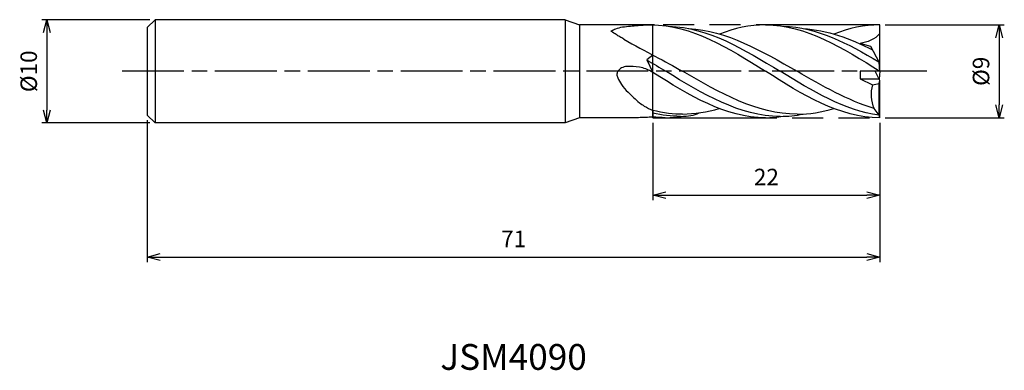
# Model space of a CAD drawing. Extents: x -83.4 to 12.1, y -29 to 5.
import ezdxf
from ezdxf.enums import TextEntityAlignment as Align

# ---------------------------------------------------------------- set-up
doc = ezdxf.new("R2010")
doc.units = 0
for name, pattern in [('AM_ISO08W050', [18, 12, -1.5, 3, -1.5]), ('AM_ISO08W050X2', [9, 6, -0.75, 1.5, -0.75]), ('AM_ISO09W050', [22.5, 12, -1.5, 3, -1.5, 3, -1.5])]:
    doc.linetypes.add(name, pattern=pattern)
doc.layers.get('0').update_dxf_attribs({"linetype": 'CONTINUOUS'})
doc.layers.get('DEFPOINTS').update_dxf_attribs({"linetype": 'CONTINUOUS'})
for name, color, linetype in [('AM_0', 7, 'CONTINUOUS'), ('AM_11', 3, 'AM_ISO09W050'), ('AM_5', 3, 'CONTINUOUS'), ('AM_6', 2, 'CONTINUOUS'), ('AM_7', 4, 'AM_ISO08W050')]:
    doc.layers.add(name, color=color, linetype=linetype)
doc.styles.add('ASAMI', font='simplex.shx', dxfattribs={"bigfont": 'EXTFONT.SHX'})
doc.styles.get("Standard").update_dxf_attribs({"font": 'simplex.shx', "bigfont": 'EXTFONT.SHX'})
doc.dimstyles.new('AM_JIS', dxfattribs={"dimscale": 0.5, "dimtxt": 3.2, "dimasz": 2.5, "dimexe": 1, "dimexo": 1, "dimgap": 1.5, "dimtad": 3, "dimdec": 3, "dimtxsty": 'ASAMI', "dimblk": 'OPEN30', "dimcen": 0, "dimclrd": 256, "dimclre": 256, "dimclrt": 2, "dimazin": 3, "dimtp": 0.1, "dimtm": 0.1, "dimtfac": 0.71, "dimtdec": 3, "dimtmove": 0, "dimatfit": 3, "dimtzin": 0})

# ---------------------------------------------------------------- blocks, each defined once
blk = doc.blocks.new('_OPEN30')
at = {"color": 0}
for p, q in [((-1, 0.268), (0, 0)), ((0, 0), (-1, -0.268)), ((0, 0), (-1, 0))]:
    blk.add_line(p, q, dxfattribs=at)
blk = doc.blocks.new('*D5')
at = {"layer": 'AM_5'}
for p, q in [((-70.75, 5), (-81.233, 5)), ((-80.733, 3.75), (-80.733, -3.75)), ((-70.75, -5), (-81.233, -5))]:
    blk.add_line(p, q, dxfattribs=at)
at = {"layer": 'DEFPOINTS', "color": 0}
for p in [(-70.25, 5), (-80.733, -5), (-70.25, -5)]:
    blk.add_point(p, dxfattribs=at)
at = {"layer": 'AM_5', "xscale": 1.25, "yscale": 1.25, "zscale": 1.25}
for p, rotation in [((-80.733, 5), 90), ((-80.733, -5), 270)]:
    blk.add_blockref('_OPEN30', p, dxfattribs=dict(at, rotation=rotation))
at = {"layer": 'AM_5', "color": 2, "insert": (-82.283, 0), "char_height": 1.6, "attachment_point": 5, "rotation": 90, "style": 'ASAMI'}
blk.add_mtext('%%c10', dxfattribs=at)
blk = doc.blocks.new('*D6')
at = {"layer": 'AM_5'}
for p, q in [((-71, -4.75), (-71, -18.500001)), ((0, -5), (0, -18.500001)), ((-69.75, -18.000001), (-1.25, -18.000001))]:
    blk.add_line(p, q, dxfattribs=at)
at = {"layer": 'DEFPOINTS', "color": 0}
for p in [(-71, -4.25), (0, -4.5), (0, -18.000001)]:
    blk.add_point(p, dxfattribs=at)
at = {"layer": 'AM_5', "xscale": 1.25, "yscale": 1.25, "zscale": 1.25, "rotation": 180}
blk.add_blockref('_OPEN30', (-71, -18.000001), dxfattribs=at)
at = {"layer": 'AM_5', "xscale": 1.25, "yscale": 1.25, "zscale": 1.25}
blk.add_blockref('_OPEN30', (0, -18.000001), dxfattribs=at)
at = {"layer": 'AM_5', "color": 2, "insert": (-35.5, -16.450001), "char_height": 1.6, "attachment_point": 5, "style": 'ASAMI'}
blk.add_mtext('71', dxfattribs=at)
blk = doc.blocks.new('*D7')
at = {"layer": 'AM_5'}
for p, q in [((-22, -5), (-22, -12.500001)), ((0, -5), (0, -12.500001)), ((-20.75, -12.000001), (-1.25, -12.000001))]:
    blk.add_line(p, q, dxfattribs=at)
at = {"layer": 'DEFPOINTS', "color": 0}
for p in [(-22, -4.5), (0, -4.5), (0, -12.000001)]:
    blk.add_point(p, dxfattribs=at)
at = {"layer": 'AM_5', "xscale": 1.25, "yscale": 1.25, "zscale": 1.25, "rotation": 180}
blk.add_blockref('_OPEN30', (-22, -12.000001), dxfattribs=at)
at = {"layer": 'AM_5', "xscale": 1.25, "yscale": 1.25, "zscale": 1.25}
blk.add_blockref('_OPEN30', (0, -12.000001), dxfattribs=at)
at = {"layer": 'AM_5', "color": 2, "insert": (-11, -10.450001), "char_height": 1.6, "attachment_point": 5, "style": 'ASAMI'}
blk.add_mtext('22', dxfattribs=at)
blk = doc.blocks.new('*D8')
at = {"layer": 'AM_5'}
for p, q in [((0.5, 4.5), (12.058, 4.5)), ((11.558, 3.25), (11.558, -3.25)), ((0.5, -4.5), (12.058, -4.5))]:
    blk.add_line(p, q, dxfattribs=at)
at = {"layer": 'DEFPOINTS', "color": 0}
for p in [(0, 4.5), (0, -4.5), (11.558, -4.5)]:
    blk.add_point(p, dxfattribs=at)
at = {"layer": 'AM_5', "xscale": 1.25, "yscale": 1.25, "zscale": 1.25}
for p, rotation in [((11.558, 4.5), 90), ((11.558, -4.5), 270)]:
    blk.add_blockref('_OPEN30', p, dxfattribs=dict(at, rotation=rotation))
at = {"layer": 'AM_5', "color": 2, "insert": (10.008, 0), "char_height": 1.6, "attachment_point": 5, "rotation": 90, "style": 'ASAMI'}
blk.add_mtext('%%c9', dxfattribs=at)

msp = doc.modelspace()

# ---------------------------------------------------------------- linework, layer by layer
at = {"layer": 'AM_0'}
for p, q in [((-70.25, 5), (-71, 4.25)), ((-70.25, 5), (-70.25, -5)), ((-30.5, 5), (-70.25, 5)), ((-30.5, 5), (-30.5, -5)), ((-30.5, 5), (-29.1263, 4.5)), ((-71, 4.25), (-71, -4.25)), ((-21.8548, 4.5), (-29.1263, 4.5)), ((-29.1263, 4.5), (-29.1263, -4.5)), ((0, 0), (0, 4.5)), ((-0.8704, 2.4004), (-1.9213, 2.7076)), ((-0.0856, 0.9), (-0.8704, 2.4004)), ((-22, 1.568), (-22.5744, 1.0981)), ((-22.5744, 1.0981), (-22, -0.111)), ((0, -0.9), (-0.4707, 0)), ((0, 0), (-0.0856, 0.9)), ((-1.9213, 0), (-1.9213, -0.72)), ((0, 0), (-1.9213, 0)), ((-1.9213, -0.72), (-0.0941, -0.72)), ((-1.9213, -0.72), (-0.7015, -1.3263)), ((-0.0856, -1.1942), (0, -0.9)), ((0, 0), (-0.0724, -0.7615)), ((0, -4.5), (0, -0.9)), ((-0.7015, -1.3263), (-0.0856, -1.1942)), ((-0.0856, -4.2601), (-0.0856, -1.1942)), ((-22, -3.7958), (-22, -4.438)), ((-0.0856, -4.2601), (-0.5585, -3.5979)), ((-71, -4.25), (-70.25, -5)), ((-29.1263, -4.5), (-30.5, -5)), ((-23.406, -4.5), (-29.1263, -4.5)), ((0, -4.5), (-0.0856, -4.2601)), ((-30.5, -5), (-70.25, -5))]:
    msp.add_line(p, q, dxfattribs=at)
for points in [[(-24.8187, 3.1291, -0.0100636), (-25.211, 3.3466, -0.0111716), (-25.5562, 3.5583, -0.0056817), (-26.0125, 3.8602, -0.10128), (-26.0343, 3.8827, -0.5091829), (-26.0204, 3.9238, -0.036756), (-25.605, 4.12, -0.0069624), (-24.9321, 4.3052, -0.0032183), (-23.4344, 4.4492, -0.0129305), (-22.9356, 4.48, -0.0069038), (-22, 4.4985)], [(-22, -0.111, 0.0439468), (-22.6772, 0.2278, 0.0508069), (-23.305, 0.3989, 0.048344), (-24.531, 0.4689, 0.1125488), (-25.045, 0.3201, 0.1043355), (-25.3832, 0.0191, 0.1622047), (-25.48, -0.2686, 0.1126102), (-25.4076, -0.6399, 0.0567483), (-25.045, -1.2786, 0.0381689), (-24.4112, -2.027, 0.024732), (-23.305, -3.0421, 0.0413521), (-22.8338, -3.3704, 0.0251704), (-22, -3.7958)]]:
    msp.add_lwpolyline(points, format="xyb", dxfattribs=at)
for centre, major_axis, ratio, start_param, end_param in [((1.6189, -2.2895), (0, 2.7366), 0.9058957, 1.2111246, 2.0692785), ((-11.8219, -280.9284), (0, 276.7004), 0.9444444, 0.0389575, 0.0443422)]:
    msp.add_ellipse(centre, major_axis=major_axis, ratio=ratio, start_param=start_param, end_param=end_param, dxfattribs=at)
for points in [[(-22.1763, 4.5), (-18.2384, 4.5), (-14.6633, 2.25), (-11.0882, 0)], [(-20.4619, 4.3613), (-16.6515, 4.257), (-13.1583, 2.1285), (-9.6651, 0)], [(-18.5345, 4.1405), (-14.854, 3.949), (-11.4402, 1.9745), (-8.0264, 0)], [(-11.0882, 4.5), (-12.6198, 4.5), (-14.0966, 4.1596), (-15.5398, 3.6112)], [(-11.0882, 4.5), (-7.1502, 4.5), (-3.5751, 2.25), (0, 0)], [(-9.3737, 4.3613), (-6.115, 4.2721), (-3.0883, 2.7024), (-0.0952, 0.9184)], [(-7.4463, 4.1405), (-5.1145, 4.0192), (-2.8898, 3.1822), (-0.7043, 2.0829)], [(0, 4.5), (-1.5317, 4.5), (-3.0084, 4.1596), (-4.4517, 3.6112)], [(-24.8187, 3.1291), (-22.6551, 1.8596), (-20.8576, 1.0081), (-19.1146, 0)], [(0, 3.6672), (-0.4511, 3.0721), (-1.2253, 2.8165), (-1.9213, 2.7076)], [(-22.5744, 1.0981), (-21.9663, 0.7391), (-21.3598, 0.3696), (-20.7533, 0)], [(-9.6651, -4.3653), (-13.5892, -4.3653), (-17.1712, -2.1826), (-20.7533, 0)], [(-8.0264, -4.1557), (-11.9297, -4.1557), (-15.5221, -2.0779), (-19.1146, 0)], [(-0.0856, -4.2601), (-3.4291, -3.7997), (-6.5471, -1.8999), (-9.6651, 0)], [(-0.5585, -3.5979), (-3.114, -2.8413), (-5.5702, -1.4207), (-8.0264, 0)], [(-11.0882, -4.5), (-14.9614, -4.5), (-18.4836, -2.3234), (-22, -0.111)], [(0, -4.5), (-3.9379, -4.5), (-7.513, -2.25), (-11.0882, 0)], [(-19.1146, -4.1557), (-19.9136, -4.1876), (-21.0545, -4.0248), (-22, -3.7958)], [(-19.1146, -4.1557), (-18.0055, -4.1102), (-16.7249, -3.9561), (-15.5656, -3.6188)], [(-8.0264, -4.1557), (-6.8167, -4.1557), (-5.6368, -3.9561), (-4.4775, -3.6188)], [(-19.3264, -4.3653), (-20.2338, -4.3653), (-21.1237, -4.2579), (-22, -4.0669)], [(-20.81, -4.5), (-21.2101, -4.5), (-21.6275, -4.4405), (-22, -4.438)], [(-20.81, -4.5), (-20.2064, -4.5), (-19.611, -4.4514), (-19.0226, -4.3613)], [(-19.3264, -4.3653), (-18.5431, -4.3653), (-18.0417, -4.2852), (-17.4988, -4.0161)], [(-11.0882, -4.5), (-10.5092, -4.5), (-9.9381, -4.4514), (-9.3737, -4.3613)], [(-9.6651, -4.3653), (-8.9138, -4.3653), (-8.175, -4.2852), (-7.4463, -4.1405)]]:
    msp.add_open_spline(points, degree=3, dxfattribs=at)
at = {"layer": 'AM_11'}
for p, q in [((-22, -4.5), (-22, 4.5)), ((0, 4.5), (-22, 4.5)), ((-22, -4.5), (0, -4.5))]:
    msp.add_line(p, q, dxfattribs=at)
at = {"layer": 'AM_7', "linetype": 'AM_ISO08W050X2'}
msp.add_line((4.5578, 0), (-73.7332, 0), dxfattribs=at)

# ---------------------------------------------------------------- texts
at = {"layer": 'AM_6'}
msp.add_text('JSM4090', height=2.5, dxfattribs=at).set_placement((-35.5, -28), align=Align.MIDDLE)

# ---------------------------------------------------------------- dimensions: what is measured, and where the dimension line sits
at = {"layer": 'AM_5'}
for base, p1, p2, angle, picture, middle in [((-80.7332, -5), (-70.25, 5), (-70.25, -5), 270, '*D5', (-82.2832, 0)), ((11.5578, -4.5), (0, 4.5), (0, -4.5), 90, '*D8', (10.0078, 0))]:
    dim = msp.add_linear_dim(base=base, p1=p1, p2=p2, angle=angle, text='%%c<>', dimstyle='AM_JIS', dxfattribs=at)
    dim.commit()
    dim.dimension.update_dxf_attribs({"geometry": picture, "text_midpoint": middle})
for base, p1, picture, middle in [((0, -18), (-71, -4.25), '*D6', (-35.5, -16.45)), ((0, -12), (-22, -4.5), '*D7', (-11, -10.45))]:
    dim = msp.add_linear_dim(base=base, p1=p1, p2=(0, -4.5), dimstyle='AM_JIS', dxfattribs=at)
    dim.commit()
    dim.dimension.update_dxf_attribs({"geometry": picture, "text_midpoint": middle})

doc.saveas('drawing.dxf')
